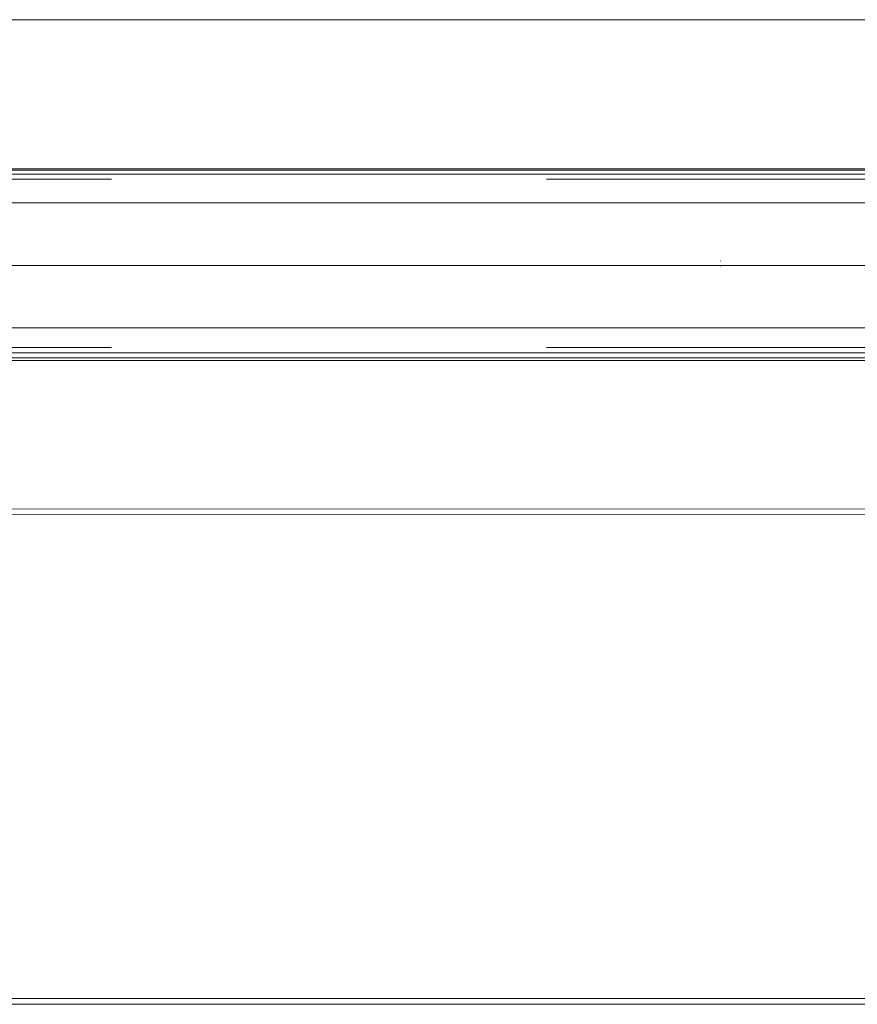
# Model space of a CAD drawing. Units: millimetres. Extents: x 3261 to 8592, y 1894 to 8659.
# Drawn here: x 5006 to 5160, y 6978 to 7159 of the extents above; entities that cross this region are included whole.
import ezdxf

# ---------------------------------------------------------------- set-up
doc = ezdxf.new("R2010")
doc.units = ezdxf.units.MM
doc.header["$MEASUREMENT"] = 0
doc.linetypes.add('Krawędzie ukryte', pattern=[272, 192, -80])
doc.linetypes.add('Kropki i Kreski', pattern=[576, 288, -144, 0, -144])
doc.layers.add('ZESTAW_Nr_pióra__7', color=7, linetype='Continuous', lineweight=18)

msp = doc.modelspace()

# ---------------------------------------------------------------- linework, layer by layer
at = {"layer": 'ZESTAW_Nr_pióra__7', "linetype": 'Continuous'}
for p, q in [((5661.42, 7158.95), (4761.37, 7158.95)), ((5570.07, 7158.95), (4852.43, 7158.95)), ((5566.45, 7131.52), (4856.38, 7131.52)), ((5566.63, 7131.27), (4856.63, 7131.27)), ((5566.45, 7130.55), (4856.38, 7130.55)), ((5566.63, 7125.27), (4856.63, 7125.27)), ((4856.6, 7113.75), (5566.6, 7113.75)), ((5566.63, 7102.27), (4856.63, 7102.27)), ((4856.38, 7097.69), (5566.45, 7097.69)), ((4856.38, 7096.73), (5566.45, 7096.73)), ((5566.63, 7096.27), (4856.63, 7096.27)), ((4852.43, 7068.97), (5570.35, 7068.88)), ((5570.23, 7067.96), (4860.24, 7067.88)), ((4860.25, 6978.88), (5570.24, 6978.88)), ((5570.23, 6977.91), (4860.24, 6977.83))]:
    msp.add_line(p, q, dxfattribs=at)
at = {"layer": 'ZESTAW_Nr_pióra__7', "linetype": 'Krawędzie ukryte'}
for p, q in [((5566.6, 7131.25), (4856.6, 7131.25)), ((5566.45, 7130.55), (4856.38, 7130.55)), ((5566.45, 7129.59), (4856.38, 7129.59)), ((4856.6, 7125.25), (5566.6, 7125.25)), ((4856.6, 7102.25), (5566.6, 7102.25)), ((5566.45, 7098.66), (4856.38, 7098.66)), ((5566.45, 7097.69), (4856.38, 7097.69)), ((4856.6, 7096.25), (5566.6, 7096.25))]:
    msp.add_line(p, q, dxfattribs=at)
at = {"layer": 'ZESTAW_Nr_pióra__7', "linetype": 'Kropki i Kreski'}
for p, q in [((5566.45, 7114.61), (4856.38, 7114.61)), ((5566.45, 7113.64), (4856.38, 7113.64))]:
    msp.add_line(p, q, dxfattribs=at)

doc.saveas('drawing.dxf')
